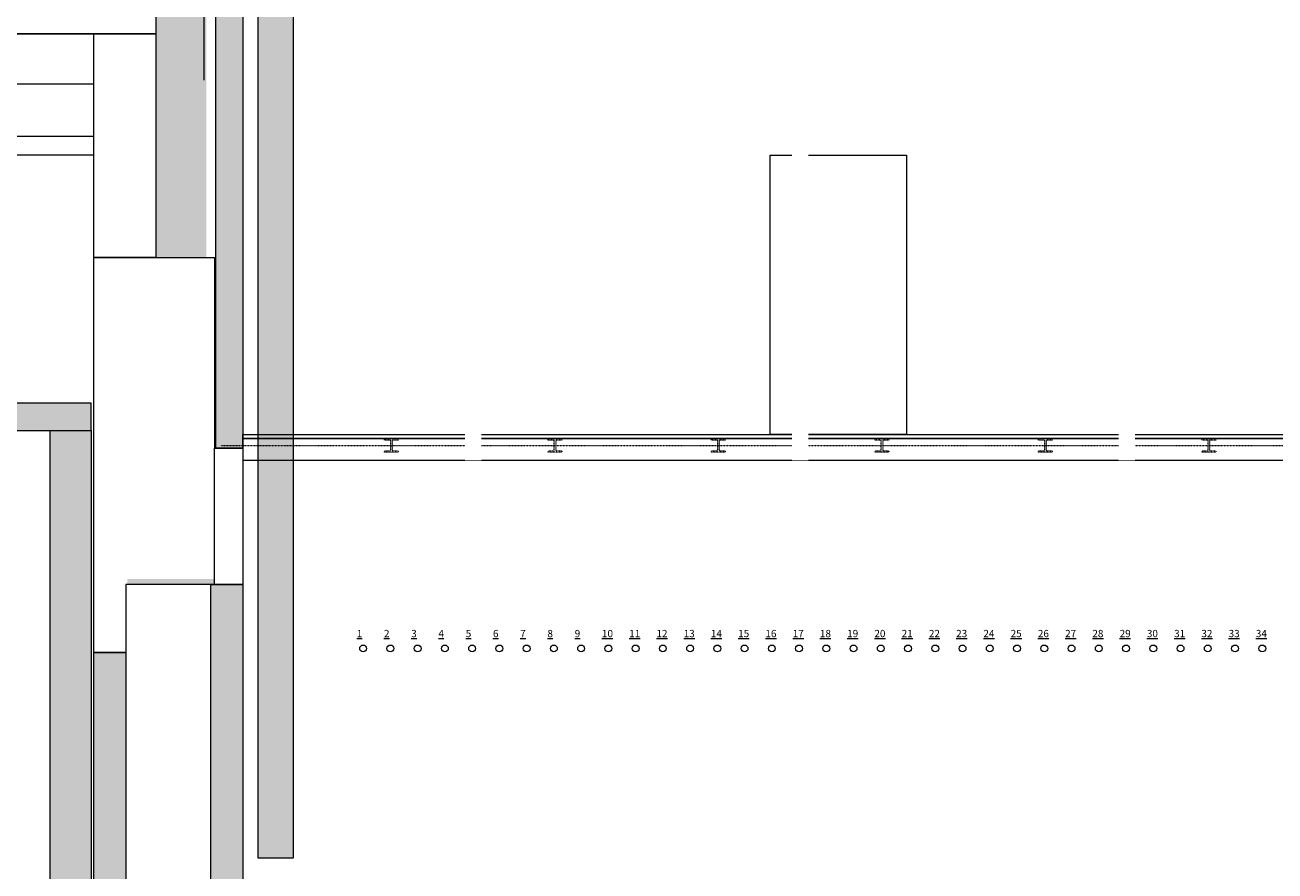
# Model space of a CAD drawing. Units: millimetres. Extents: x 529 to 6350, y 455 to 4128.
# Drawn here: x 4493 to 5411, y 2069 to 2689 of the extents above; entities that cross this region are included whole.
import ezdxf

# ---------------------------------------------------------------- set-up
doc = ezdxf.new("R2010")
doc.units = ezdxf.units.MM
doc.linetypes.add('STYLE_03', pattern=[0.020828, 0.006943, -0.013885])
doc.linetypes.add('STYLE_04', pattern=[0.104164, 0.0625, -0.020828, 0.006943, -0.013893])
doc.layers.add('Aucune', color=7, linetype='Continuous', lineweight=5)
doc.styles.add('Geneva', font='Geneva')

# ---------------------------------------------------------------- blocks, each defined once
blk = doc.blocks.new('Groupe-57')
at = {"color": 7, "linetype": 'Continuous', "lineweight": 5}
blk.add_wipeout([(630.1053, 92.675), (1698.9353, 92.675), (1698.9353, 76.675), (630.1053, 76.675)], dxfattribs=at).dxf.layer = 'Aucune'
at = {"layer": 'Aucune', "color": 7, "linetype": 'Continuous', "lineweight": 5, "flags": 128}
blk.add_lwpolyline([(630.1053, 92.675), (1698.9353, 92.675), (1698.9353, 76.675), (630.1053, 76.675)], close=True, dxfattribs=at)
at = {"color": 7, "linetype": 'Continuous', "lineweight": 5}
blk.add_wipeout([(630.1053, 95.675), (1698.9353, 95.675), (1698.9353, 92.675), (630.1053, 92.675)], dxfattribs=at).dxf.layer = 'Aucune'
at = {"layer": 'Aucune', "color": 7, "linetype": 'Continuous', "lineweight": 5, "flags": 128}
blk.add_lwpolyline([(630.1053, 95.675), (1698.9353, 95.675), (1698.9353, 92.675), (630.1053, 92.675)], close=True, dxfattribs=at)
blk = doc.blocks.new('Group-12')
at = {"layer": 'Aucune', "color": 7, "linetype": 'Continuous', "lineweight": 5}
blk.add_circle((445.45, 137.87), 2.51, dxfattribs=at)
at = {"layer": 'Aucune', "color": 7, "insert": (440.75, 151.46), "char_height": 5.347, "attachment_point": 1, "line_spacing_factor": 1.057281, "style": 'Geneva'}
blk.add_mtext('{\\L1}', dxfattribs=at)
blk = doc.blocks.new('Group-13')
at = {"layer": 'Aucune', "color": 7}
blk.add_blockref('Group-12', (0, 0), dxfattribs=at)
blk = doc.blocks.new('Group-14')
at = {"layer": 'Aucune', "color": 7, "linetype": 'Continuous', "lineweight": 5}
blk.add_circle((465.45, 137.87), 2.51, dxfattribs=at)
at = {"layer": 'Aucune', "color": 7, "insert": (460.75, 151.46), "char_height": 5.347, "attachment_point": 1, "line_spacing_factor": 1.057281, "style": 'Geneva'}
blk.add_mtext('{\\L2}', dxfattribs=at)
blk = doc.blocks.new('Group-15')
at = {"layer": 'Aucune', "color": 7}
blk.add_blockref('Group-14', (0, 0), dxfattribs=at)
blk = doc.blocks.new('Group-16')
at = {"layer": 'Aucune', "color": 7, "linetype": 'Continuous', "lineweight": 5}
blk.add_circle((485.45, 137.87), 2.51, dxfattribs=at)
at = {"layer": 'Aucune', "color": 7, "insert": (480.75, 151.46), "char_height": 5.347, "attachment_point": 1, "line_spacing_factor": 1.057281, "style": 'Geneva'}
blk.add_mtext('{\\L3}', dxfattribs=at)
blk = doc.blocks.new('Group-17')
at = {"layer": 'Aucune', "color": 7}
blk.add_blockref('Group-16', (0, 0), dxfattribs=at)
blk = doc.blocks.new('Group-18')
at = {"layer": 'Aucune', "color": 7, "linetype": 'Continuous', "lineweight": 5}
blk.add_circle((505.46, 137.87), 2.51, dxfattribs=at)
at = {"layer": 'Aucune', "color": 7, "insert": (500.76, 151.46), "char_height": 5.347, "attachment_point": 1, "line_spacing_factor": 1.057281, "style": 'Geneva'}
blk.add_mtext('{\\L4}', dxfattribs=at)
blk = doc.blocks.new('Group-19')
at = {"layer": 'Aucune', "color": 7}
blk.add_blockref('Group-18', (0, 0), dxfattribs=at)
blk = doc.blocks.new('Group-20')
at = {"layer": 'Aucune', "color": 7, "linetype": 'Continuous', "lineweight": 5}
blk.add_circle((525.45, 137.87), 2.51, dxfattribs=at)
at = {"layer": 'Aucune', "color": 7, "insert": (520.75, 151.46), "char_height": 5.347, "attachment_point": 1, "line_spacing_factor": 1.057281, "style": 'Geneva'}
blk.add_mtext('{\\L5}', dxfattribs=at)
blk = doc.blocks.new('Group-21')
at = {"layer": 'Aucune', "color": 7}
blk.add_blockref('Group-20', (0, 0), dxfattribs=at)
blk = doc.blocks.new('Group-22')
at = {"layer": 'Aucune', "color": 7, "linetype": 'Continuous', "lineweight": 5}
blk.add_circle((545.46, 137.87), 2.51, dxfattribs=at)
at = {"layer": 'Aucune', "color": 7, "insert": (540.76, 151.46), "char_height": 5.347, "attachment_point": 1, "line_spacing_factor": 1.057281, "style": 'Geneva'}
blk.add_mtext('{\\L6}', dxfattribs=at)
blk = doc.blocks.new('Group-23')
at = {"layer": 'Aucune', "color": 7}
blk.add_blockref('Group-22', (0, 0), dxfattribs=at)
blk = doc.blocks.new('Group-24')
at = {"layer": 'Aucune', "color": 7, "linetype": 'Continuous', "lineweight": 5}
blk.add_circle((565.45, 137.87), 2.51, dxfattribs=at)
at = {"layer": 'Aucune', "color": 7, "insert": (560.75, 151.46), "char_height": 5.347, "attachment_point": 1, "line_spacing_factor": 1.057281, "style": 'Geneva'}
blk.add_mtext('{\\L7}', dxfattribs=at)
blk = doc.blocks.new('Group-25')
at = {"layer": 'Aucune', "color": 7}
blk.add_blockref('Group-24', (0, 0), dxfattribs=at)
blk = doc.blocks.new('Group-26')
at = {"layer": 'Aucune', "color": 7, "linetype": 'Continuous', "lineweight": 5}
blk.add_circle((605.45, 137.87), 2.51, dxfattribs=at)
at = {"layer": 'Aucune', "color": 7, "insert": (600.75, 151.46), "char_height": 5.347, "attachment_point": 1, "line_spacing_factor": 1.057281, "style": 'Geneva'}
blk.add_mtext('{\\L9}', dxfattribs=at)
blk = doc.blocks.new('Group-27')
at = {"layer": 'Aucune', "color": 7}
blk.add_blockref('Group-26', (0, 0), dxfattribs=at)
blk = doc.blocks.new('Group-28')
at = {"layer": 'Aucune', "color": 7, "linetype": 'Continuous', "lineweight": 5}
blk.add_circle((625.45, 137.87), 2.51, dxfattribs=at)
at = {"layer": 'Aucune', "color": 7, "insert": (620.75, 151.46), "char_height": 5.347, "attachment_point": 1, "line_spacing_factor": 1.057281, "style": 'Geneva'}
blk.add_mtext('{\\L10}', dxfattribs=at)
blk = doc.blocks.new('Group-29')
at = {"layer": 'Aucune', "color": 7}
blk.add_blockref('Group-28', (0, 0), dxfattribs=at)
blk = doc.blocks.new('Group-30')
at = {"layer": 'Aucune', "color": 7, "linetype": 'Continuous', "lineweight": 5}
blk.add_circle((645.45, 137.87), 2.51, dxfattribs=at)
at = {"layer": 'Aucune', "color": 7, "insert": (640.75, 151.46), "char_height": 5.347, "attachment_point": 1, "line_spacing_factor": 1.057281, "style": 'Geneva'}
blk.add_mtext('{\\L11}', dxfattribs=at)
blk = doc.blocks.new('Group-31')
at = {"layer": 'Aucune', "color": 7}
blk.add_blockref('Group-30', (0, 0), dxfattribs=at)
blk = doc.blocks.new('Group-32')
at = {"layer": 'Aucune', "color": 7, "linetype": 'Continuous', "lineweight": 5}
blk.add_circle((665.45, 137.87), 2.51, dxfattribs=at)
at = {"layer": 'Aucune', "color": 7, "insert": (660.75, 151.46), "char_height": 5.347, "attachment_point": 1, "line_spacing_factor": 1.057281, "style": 'Geneva'}
blk.add_mtext('{\\L12}', dxfattribs=at)
blk = doc.blocks.new('Group-33')
at = {"layer": 'Aucune', "color": 7}
blk.add_blockref('Group-32', (0, 0), dxfattribs=at)
blk = doc.blocks.new('Group-34')
at = {"layer": 'Aucune', "color": 7, "linetype": 'Continuous', "lineweight": 5}
blk.add_circle((685.45, 137.87), 2.51, dxfattribs=at)
at = {"layer": 'Aucune', "color": 7, "insert": (680.75, 151.46), "char_height": 5.347, "attachment_point": 1, "line_spacing_factor": 1.057281, "style": 'Geneva'}
blk.add_mtext('{\\L13}', dxfattribs=at)
blk = doc.blocks.new('Group-35')
at = {"layer": 'Aucune', "color": 7}
blk.add_blockref('Group-34', (0, 0), dxfattribs=at)
blk = doc.blocks.new('Group-36')
at = {"layer": 'Aucune', "color": 7, "linetype": 'Continuous', "lineweight": 5}
blk.add_circle((725.45, 137.87), 2.51, dxfattribs=at)
at = {"layer": 'Aucune', "color": 7, "insert": (720.75, 151.46), "char_height": 5.347, "attachment_point": 1, "line_spacing_factor": 1.057281, "style": 'Geneva'}
blk.add_mtext('{\\L15}', dxfattribs=at)
blk = doc.blocks.new('Group-37')
at = {"layer": 'Aucune', "color": 7}
blk.add_blockref('Group-36', (0, 0), dxfattribs=at)
blk = doc.blocks.new('Group-38')
at = {"layer": 'Aucune', "color": 7, "linetype": 'Continuous', "lineweight": 5}
blk.add_circle((705.45, 137.87), 2.51, dxfattribs=at)
at = {"layer": 'Aucune', "color": 7, "insert": (700.75, 151.46), "char_height": 5.347, "attachment_point": 1, "line_spacing_factor": 1.057281, "style": 'Geneva'}
blk.add_mtext('{\\L14}', dxfattribs=at)
blk = doc.blocks.new('Group-39')
at = {"layer": 'Aucune', "color": 7}
blk.add_blockref('Group-38', (0, 0), dxfattribs=at)
blk = doc.blocks.new('Group-40')
at = {"layer": 'Aucune', "color": 7, "linetype": 'Continuous', "lineweight": 5}
blk.add_circle((765.45, 137.87), 2.51, dxfattribs=at)
at = {"layer": 'Aucune', "color": 7, "insert": (760.75, 151.46), "char_height": 5.347, "attachment_point": 1, "line_spacing_factor": 1.057281, "style": 'Geneva'}
blk.add_mtext('{\\L17}', dxfattribs=at)
blk = doc.blocks.new('Group-41')
at = {"layer": 'Aucune', "color": 7}
blk.add_blockref('Group-40', (0, 0), dxfattribs=at)
blk = doc.blocks.new('Group-42')
at = {"layer": 'Aucune', "color": 7, "linetype": 'Continuous', "lineweight": 5}
blk.add_circle((745.45, 137.87), 2.51, dxfattribs=at)
at = {"layer": 'Aucune', "color": 7, "insert": (740.75, 151.46), "char_height": 5.347, "attachment_point": 1, "line_spacing_factor": 1.057281, "style": 'Geneva'}
blk.add_mtext('{\\L16}', dxfattribs=at)
blk = doc.blocks.new('Group-43')
at = {"layer": 'Aucune', "color": 7, "linetype": 'Continuous', "lineweight": 5}
blk.add_circle((585.45, 137.87), 2.51, dxfattribs=at)
at = {"layer": 'Aucune', "color": 7, "insert": (580.75, 151.46), "char_height": 5.347, "attachment_point": 1, "line_spacing_factor": 1.057281, "style": 'Geneva'}
blk.add_mtext('{\\L8}', dxfattribs=at)
blk = doc.blocks.new('Group-44')
at = {"layer": 'Aucune', "color": 7}
blk.add_blockref('Group-43', (0, 0), dxfattribs=at)
blk = doc.blocks.new('Group-45')
at = {"layer": 'Aucune', "color": 7, "linetype": 'Continuous', "lineweight": 5}
blk.add_circle((785.45, 137.87), 2.51, dxfattribs=at)
at = {"layer": 'Aucune', "color": 7, "insert": (780.75, 151.46), "char_height": 5.347, "attachment_point": 1, "line_spacing_factor": 1.057281, "style": 'Geneva'}
blk.add_mtext('{\\L18}', dxfattribs=at)
blk = doc.blocks.new('Group-46')
at = {"layer": 'Aucune', "color": 7}
blk.add_blockref('Group-45', (0, 0), dxfattribs=at)
blk = doc.blocks.new('Group-47')
at = {"layer": 'Aucune', "color": 7, "linetype": 'Continuous', "lineweight": 5}
blk.add_circle((805.45, 137.87), 2.51, dxfattribs=at)
at = {"layer": 'Aucune', "color": 7, "insert": (800.75, 151.46), "char_height": 5.347, "attachment_point": 1, "line_spacing_factor": 1.057281, "style": 'Geneva'}
blk.add_mtext('{\\L19}', dxfattribs=at)
blk = doc.blocks.new('Group-48')
at = {"layer": 'Aucune', "color": 7}
blk.add_blockref('Group-47', (0, 0), dxfattribs=at)
blk = doc.blocks.new('Group-49')
at = {"layer": 'Aucune', "color": 7, "linetype": 'Continuous', "lineweight": 5}
blk.add_circle((825.45, 137.87), 2.51, dxfattribs=at)
at = {"layer": 'Aucune', "color": 7, "insert": (820.75, 151.46), "char_height": 5.347, "attachment_point": 1, "line_spacing_factor": 1.057281, "style": 'Geneva'}
blk.add_mtext('{\\L20}', dxfattribs=at)
blk = doc.blocks.new('Group-50')
at = {"layer": 'Aucune', "color": 7}
blk.add_blockref('Group-49', (0, 0), dxfattribs=at)
blk = doc.blocks.new('Group-51')
at = {"layer": 'Aucune', "color": 7, "linetype": 'Continuous', "lineweight": 5}
blk.add_circle((845.45, 137.87), 2.51, dxfattribs=at)
at = {"layer": 'Aucune', "color": 7, "insert": (840.75, 151.46), "char_height": 5.347, "attachment_point": 1, "line_spacing_factor": 1.057281, "style": 'Geneva'}
blk.add_mtext('{\\L21}', dxfattribs=at)
blk = doc.blocks.new('Group-52')
at = {"layer": 'Aucune', "color": 7}
blk.add_blockref('Group-51', (0, 0), dxfattribs=at)
blk = doc.blocks.new('Group-53')
at = {"layer": 'Aucune', "color": 7, "linetype": 'Continuous', "lineweight": 5}
blk.add_circle((865.45, 137.87), 2.51, dxfattribs=at)
at = {"layer": 'Aucune', "color": 7, "insert": (860.75, 151.46), "char_height": 5.347, "attachment_point": 1, "line_spacing_factor": 1.057281, "style": 'Geneva'}
blk.add_mtext('{\\L22}', dxfattribs=at)
blk = doc.blocks.new('Group-54')
at = {"layer": 'Aucune', "color": 7}
blk.add_blockref('Group-53', (0, 0), dxfattribs=at)
blk = doc.blocks.new('Group-55')
at = {"layer": 'Aucune', "color": 7, "linetype": 'Continuous', "lineweight": 5}
blk.add_circle((885.45, 137.87), 2.51, dxfattribs=at)
at = {"layer": 'Aucune', "color": 7, "insert": (880.75, 151.46), "char_height": 5.347, "attachment_point": 1, "line_spacing_factor": 1.057281, "style": 'Geneva'}
blk.add_mtext('{\\L23}', dxfattribs=at)
blk = doc.blocks.new('Group-56')
at = {"layer": 'Aucune', "color": 7}
blk.add_blockref('Group-55', (0, 0), dxfattribs=at)
blk = doc.blocks.new('Group-57')
at = {"layer": 'Aucune', "color": 7, "linetype": 'Continuous', "lineweight": 5}
blk.add_circle((905.45, 137.87), 2.51, dxfattribs=at)
at = {"layer": 'Aucune', "color": 7, "insert": (900.75, 151.46), "char_height": 5.347, "attachment_point": 1, "line_spacing_factor": 1.057281, "style": 'Geneva'}
blk.add_mtext('{\\L24}', dxfattribs=at)
blk = doc.blocks.new('Group-58')
at = {"layer": 'Aucune', "color": 7}
blk.add_blockref('Group-57', (0, 0), dxfattribs=at)
blk = doc.blocks.new('Group-59')
at = {"layer": 'Aucune', "color": 7, "linetype": 'Continuous', "lineweight": 5}
blk.add_circle((925.45, 137.87), 2.51, dxfattribs=at)
at = {"layer": 'Aucune', "color": 7, "insert": (920.75, 151.46), "char_height": 5.347, "attachment_point": 1, "line_spacing_factor": 1.057281, "style": 'Geneva'}
blk.add_mtext('{\\L25}', dxfattribs=at)
blk = doc.blocks.new('Group-60')
at = {"layer": 'Aucune', "color": 7}
blk.add_blockref('Group-59', (0, 0), dxfattribs=at)
blk = doc.blocks.new('Group-61')
at = {"layer": 'Aucune', "color": 7, "linetype": 'Continuous', "lineweight": 5}
blk.add_circle((945.45, 137.87), 2.51, dxfattribs=at)
at = {"layer": 'Aucune', "color": 7, "insert": (940.75, 151.46), "char_height": 5.347, "attachment_point": 1, "line_spacing_factor": 1.057281, "style": 'Geneva'}
blk.add_mtext('{\\L26}', dxfattribs=at)
blk = doc.blocks.new('Group-62')
at = {"layer": 'Aucune', "color": 7}
blk.add_blockref('Group-61', (0, 0), dxfattribs=at)
blk = doc.blocks.new('Group-63')
at = {"layer": 'Aucune', "color": 7, "linetype": 'Continuous', "lineweight": 5}
blk.add_circle((965.45, 137.87), 2.51, dxfattribs=at)
at = {"layer": 'Aucune', "color": 7, "insert": (960.75, 151.46), "char_height": 5.347, "attachment_point": 1, "line_spacing_factor": 1.057281, "style": 'Geneva'}
blk.add_mtext('{\\L27}', dxfattribs=at)
blk = doc.blocks.new('Group-64')
at = {"layer": 'Aucune', "color": 7}
blk.add_blockref('Group-63', (0, 0), dxfattribs=at)
blk = doc.blocks.new('Group-65')
at = {"layer": 'Aucune', "color": 7, "linetype": 'Continuous', "lineweight": 5}
blk.add_circle((985.45, 137.87), 2.51, dxfattribs=at)
at = {"layer": 'Aucune', "color": 7, "insert": (980.75, 151.46), "char_height": 5.347, "attachment_point": 1, "line_spacing_factor": 1.057281, "style": 'Geneva'}
blk.add_mtext('{\\L28}', dxfattribs=at)
blk = doc.blocks.new('Group-66')
at = {"layer": 'Aucune', "color": 7}
blk.add_blockref('Group-65', (0, 0), dxfattribs=at)
blk = doc.blocks.new('Group-67')
at = {"layer": 'Aucune', "color": 7, "linetype": 'Continuous', "lineweight": 5}
blk.add_circle((1005.45, 137.87), 2.51, dxfattribs=at)
at = {"layer": 'Aucune', "color": 7, "insert": (1000.75, 151.46), "char_height": 5.347, "attachment_point": 1, "line_spacing_factor": 1.057281, "style": 'Geneva'}
blk.add_mtext('{\\L29}', dxfattribs=at)
blk = doc.blocks.new('Group-68')
at = {"layer": 'Aucune', "color": 7}
blk.add_blockref('Group-67', (0, 0), dxfattribs=at)
blk = doc.blocks.new('Group-69')
at = {"layer": 'Aucune', "color": 7, "linetype": 'Continuous', "lineweight": 5}
blk.add_circle((1025.45, 137.87), 2.51, dxfattribs=at)
at = {"layer": 'Aucune', "color": 7, "insert": (1020.75, 151.46), "char_height": 5.347, "attachment_point": 1, "line_spacing_factor": 1.057281, "style": 'Geneva'}
blk.add_mtext('{\\L30}', dxfattribs=at)
blk = doc.blocks.new('Group-70')
at = {"layer": 'Aucune', "color": 7}
blk.add_blockref('Group-69', (0, 0), dxfattribs=at)
blk = doc.blocks.new('Group-71')
at = {"layer": 'Aucune', "color": 7, "linetype": 'Continuous', "lineweight": 5}
blk.add_circle((1045.45, 137.87), 2.51, dxfattribs=at)
at = {"layer": 'Aucune', "color": 7, "insert": (1040.75, 151.46), "char_height": 5.347, "attachment_point": 1, "line_spacing_factor": 1.057281, "style": 'Geneva'}
blk.add_mtext('{\\L31}', dxfattribs=at)
blk = doc.blocks.new('Group-72')
at = {"layer": 'Aucune', "color": 7}
blk.add_blockref('Group-71', (0, 0), dxfattribs=at)
blk = doc.blocks.new('Group-73')
at = {"layer": 'Aucune', "color": 7, "linetype": 'Continuous', "lineweight": 5}
blk.add_circle((1065.45, 137.87), 2.51, dxfattribs=at)
at = {"layer": 'Aucune', "color": 7, "insert": (1060.75, 151.46), "char_height": 5.347, "attachment_point": 1, "line_spacing_factor": 1.057281, "style": 'Geneva'}
blk.add_mtext('{\\L32}', dxfattribs=at)
blk = doc.blocks.new('Group-74')
at = {"layer": 'Aucune', "color": 7}
blk.add_blockref('Group-73', (0, 0), dxfattribs=at)
blk = doc.blocks.new('Group-75')
at = {"layer": 'Aucune', "color": 7, "linetype": 'Continuous', "lineweight": 5}
blk.add_circle((1085.45, 137.87), 2.51, dxfattribs=at)
at = {"layer": 'Aucune', "color": 7, "insert": (1080.75, 151.46), "char_height": 5.347, "attachment_point": 1, "line_spacing_factor": 1.057281, "style": 'Geneva'}
blk.add_mtext('{\\L33}', dxfattribs=at)
blk = doc.blocks.new('Group-76')
at = {"layer": 'Aucune', "color": 7, "linetype": 'Continuous', "lineweight": 5}
blk.add_circle((1105.45, 137.87), 2.51, dxfattribs=at)
at = {"layer": 'Aucune', "color": 7, "insert": (1100.75, 151.46), "char_height": 5.347, "attachment_point": 1, "line_spacing_factor": 1.057281, "style": 'Geneva'}
blk.add_mtext('{\\L34}', dxfattribs=at)

msp = doc.modelspace()

# ---------------------------------------------------------------- linework, layer by layer
at = {"layer": 'Aucune', "color": 112, "linetype": 'Continuous', "lineweight": 15}
msp.add_line((4624.714, 2648.832), (4624.714, 2889.832), dxfattribs=at)
msp.add_line((4624.714, 2648.832), (4624.714, 2889.832), dxfattribs=at)
at = {"layer": 'Aucune', "color": 7, "linetype": 'Continuous', "lineweight": 15, "flags": 128}
msp.add_lwpolyline([(4404.084, 2607.832), (4543.584, 2607.832), (4543.584, 2593.832), (4404.084, 2593.832)], close=True, dxfattribs=at)

# ---------------------------------------------------------------- block references
at = {"layer": 'Aucune', "color": 7}
for name, p in [('Groupe-57', (4022.978, 2293.157)), ('Group-13', (4295.834, 2093.967)), ('Group-15', (4295.834, 2093.967)), ('Group-17', (4295.834, 2093.967)), ('Group-19', (4295.834, 2093.967)), ('Group-21', (4295.834, 2093.967)), ('Group-23', (4295.834, 2093.967)), ('Group-25', (4295.834, 2093.967)), ('Group-44', (4295.834, 2093.967)), ('Group-27', (4295.834, 2093.967)), ('Group-29', (4295.834, 2093.967)), ('Group-31', (4295.834, 2093.967)), ('Group-33', (4295.834, 2093.967)), ('Group-35', (4295.834, 2093.967)), ('Group-39', (4295.834, 2093.967)), ('Group-37', (4295.834, 2093.967)), ('Group-42', (4295.834, 2093.967)), ('Group-41', (4295.834, 2093.967)), ('Group-46', (4295.834, 2093.967)), ('Group-48', (4295.834, 2093.967)), ('Group-50', (4295.834, 2093.967)), ('Group-52', (4295.834, 2093.967)), ('Group-54', (4295.834, 2093.967)), ('Group-56', (4295.834, 2093.967)), ('Group-58', (4295.834, 2093.967)), ('Group-60', (4295.834, 2093.967)), ('Group-62', (4295.834, 2093.967)), ('Group-64', (4295.834, 2093.967)), ('Group-66', (4295.834, 2093.967)), ('Group-68', (4295.834, 2093.967)), ('Group-70', (4295.834, 2093.967)), ('Group-72', (4295.834, 2093.967)), ('Group-74', (4295.834, 2093.967)), ('Group-75', (4295.834, 2093.967)), ('Group-76', (4295.834, 2093.967))]:
    msp.add_blockref(name, p, dxfattribs=at)

# ---------------------------------------------------------------- wipeouts: each hides what was drawn before it
at = {"color": 7, "linetype": 'Continuous', "lineweight": 5}
msp.add_wipeout([(2934.624, 2682.832), (4589.084, 2682.832), (4589.084, 2645.832), (2934.624, 2645.832)], dxfattribs=at).dxf.layer = 'Aucune'
at = {"color": 7, "linetype": 'Continuous', "lineweight": 15}
msp.add_wipeout([(4632.084, 2518.832), (4632.084, 2278.832), (4567.084, 2278.832), (4567.084, 2228.832), (4543.584, 2228.832), (4543.584, 2518.832)], dxfattribs=at).dxf.layer = 'Aucune'

# ---------------------------------------------------------------- next in the draw order: hatches: boundary and pattern name
at = {"layer": 'Aucune', "linetype": 'Continuous', "lineweight": 0}
for color, points in [(254, [(4633.084, 3327.832), (4653.084, 3327.832), (4653.084, 2378.832), (4633.084, 2378.832)]), (1, [(4664.209, 3024.973), (4689.959, 3024.973), (4689.959, 2077.973), (4664.209, 2077.973)]), (254, [(4297.574, 2411.832), (4297.574, 2391.832), (4541.594, 2391.832), (4541.594, 2411.832)]), (254, [(4511.594, 2391.832), (4541.594, 2391.832), (4541.594, 1363.832), (4511.594, 1363.832)]), (254, [(4629.584, 2278.832), (4653.084, 2278.832), (4653.084, 1324.832), (4629.584, 1324.832)]), (254, [(4543.584, 2228.832), (4567.084, 2228.832), (4567.084, 1324.832), (4543.584, 1324.832)])]:
    msp.add_hatch(color=color, dxfattribs=at).paths.add_polyline_path(points)

# ---------------------------------------------------------------- next in the draw order: linework, layer by layer
at = {"layer": 'Aucune', "color": 9, "linetype": 'STYLE_04', "lineweight": 15}
msp.add_line((4636.804, 2380.832), (5721.364, 2380.832), dxfattribs=at)
at = {"layer": 'Aucune', "color": 7, "linetype": 'Continuous', "lineweight": 15, "flags": 128}
for points in [[(4633.084, 3327.832), (4653.084, 3327.832), (4653.084, 2378.832), (4633.084, 2378.832)], [(4664.209, 3024.973), (4689.959, 3024.973), (4689.959, 2077.973), (4664.209, 2077.973)], [(2934.624, 2682.832), (4589.084, 2682.832), (4589.084, 2645.832), (2934.624, 2645.832)], [(5040.054, 2593.832), (5140.054, 2593.832), (5140.054, 2388.832), (5040.054, 2388.832)], [(4632.084, 2518.832), (4632.084, 2278.832), (4567.084, 2278.832), (4567.084, 2228.832), (4543.584, 2228.832), (4543.584, 2518.832)], [(4297.574, 2411.832), (4297.574, 2391.832), (4541.594, 2391.832), (4541.594, 2411.832)], [(4511.594, 2391.832), (4541.594, 2391.832), (4541.594, 1363.832), (4511.594, 1363.832)], [(4629.584, 2278.832), (4653.084, 2278.832), (4653.084, 1324.832), (4629.584, 1324.832)], [(4543.584, 2228.832), (4567.084, 2228.832), (4567.084, 1324.832), (4543.584, 1324.832)]]:
    msp.add_lwpolyline(points, close=True, dxfattribs=at)
at = {"layer": 'Aucune', "color": 9, "linetype": 'STYLE_03', "lineweight": 15, "flags": 128}
for points in [[(4767.084, 2385.832), (4767.084, 2384.752), (4762.644, 2384.752), (4762.644, 2376.912), (4767.084, 2376.912), (4767.084, 2375.832), (4757.084, 2375.832), (4757.084, 2376.912), (4761.584, 2376.912), (4761.584, 2384.752), (4757.084, 2384.752), (4757.084, 2385.832)], [(4887.084, 2385.832), (4887.084, 2384.752), (4882.644, 2384.752), (4882.644, 2376.912), (4887.084, 2376.912), (4887.084, 2375.832), (4877.084, 2375.832), (4877.084, 2376.912), (4881.584, 2376.912), (4881.584, 2384.752), (4877.084, 2384.752), (4877.084, 2385.832)], [(5007.084, 2385.832), (5007.084, 2384.752), (5002.644, 2384.752), (5002.644, 2376.912), (5007.084, 2376.912), (5007.084, 2375.832), (4997.084, 2375.832), (4997.084, 2376.912), (5001.584, 2376.912), (5001.584, 2384.752), (4997.084, 2384.752), (4997.084, 2385.832)], [(5127.084, 2385.832), (5127.084, 2384.752), (5122.644, 2384.752), (5122.644, 2376.912), (5127.084, 2376.912), (5127.084, 2375.832), (5117.084, 2375.832), (5117.084, 2376.912), (5121.584, 2376.912), (5121.584, 2384.752), (5117.084, 2384.752), (5117.084, 2385.832)], [(5247.084, 2385.832), (5247.084, 2384.752), (5242.644, 2384.752), (5242.644, 2376.912), (5247.084, 2376.912), (5247.084, 2375.832), (5237.084, 2375.832), (5237.084, 2376.912), (5241.584, 2376.912), (5241.584, 2384.752), (5237.084, 2384.752), (5237.084, 2385.832)], [(5367.084, 2385.832), (5367.084, 2384.752), (5362.644, 2384.752), (5362.644, 2376.912), (5367.084, 2376.912), (5367.084, 2375.832), (5357.084, 2375.832), (5357.084, 2376.912), (5361.584, 2376.912), (5361.584, 2384.752), (5357.084, 2384.752), (5357.084, 2385.832)]]:
    msp.add_lwpolyline(points, close=True, dxfattribs=at)
at = {"layer": 'Aucune', "color": 7, "linetype": 'Continuous', "lineweight": 15}
for points in [[(4589.084, 2518.832), (4589.084, 3117.832), (4626.114, 2518.832), (4626.114, 3117.832)], [(4568.224, 2278.832), (4568.224, 2282.832), (4632.094, 2278.832), (4632.094, 2282.832)]]:
    msp.add_solid(points, dxfattribs=at)

# ---------------------------------------------------------------- next in the draw order: wipeouts: each hides what was drawn before it
at = {"color": 7, "linetype": 'Continuous', "lineweight": 5}
for points in [[(4815.971, 3672.832), (4827.971, 3672.832), (4827.971, 2369.832), (4815.971, 2369.832)], [(5055.971, 3672.832), (5067.971, 3672.832), (5067.971, 2369.832), (5055.971, 2369.832)], [(5295.971, 3672.832), (5307.971, 3672.832), (5307.971, 2369.832), (5295.971, 2369.832)]]:
    msp.add_wipeout(points, dxfattribs=at).dxf.layer = 'Aucune'
at = {"color": 7, "linetype": 'Continuous', "lineweight": 15}
for points in [[(2919.624, 2697.832), (4589.084, 2697.832), (4589.084, 2682.832), (2919.624, 2682.832)], [(4632.084, 2378.832), (4653.084, 2378.832), (4653.084, 2278.832), (4632.084, 2278.832)]]:
    msp.add_wipeout(points, dxfattribs=at).dxf.layer = 'Aucune'

# ---------------------------------------------------------------- next in the draw order: linework, layer by layer
at = {"layer": 'Aucune', "color": 7, "linetype": 'Continuous', "lineweight": 15, "flags": 128}
for points in [[(2919.624, 2697.832), (4589.084, 2697.832), (4589.084, 2682.832), (2919.624, 2682.832)], [(4632.084, 2378.832), (4653.084, 2378.832), (4653.084, 2278.832), (4632.084, 2278.832)]]:
    msp.add_lwpolyline(points, close=True, dxfattribs=at)

# ---------------------------------------------------------------- next in the draw order: wipeouts: each hides what was drawn before it
at = {"color": 7, "linetype": 'Continuous', "lineweight": 15}
msp.add_wipeout([(4543.584, 2682.832), (4589.084, 2682.832), (4589.084, 2518.832), (4543.584, 2518.832)], dxfattribs=at).dxf.layer = 'Aucune'

# ---------------------------------------------------------------- next in the draw order: linework, layer by layer
at = {"layer": 'Aucune', "color": 7, "linetype": 'Continuous', "lineweight": 15, "flags": 128}
msp.add_lwpolyline([(4543.584, 2682.832), (4589.084, 2682.832), (4589.084, 2518.832), (4543.584, 2518.832)], close=True, dxfattribs=at)

doc.saveas('drawing.dxf')
